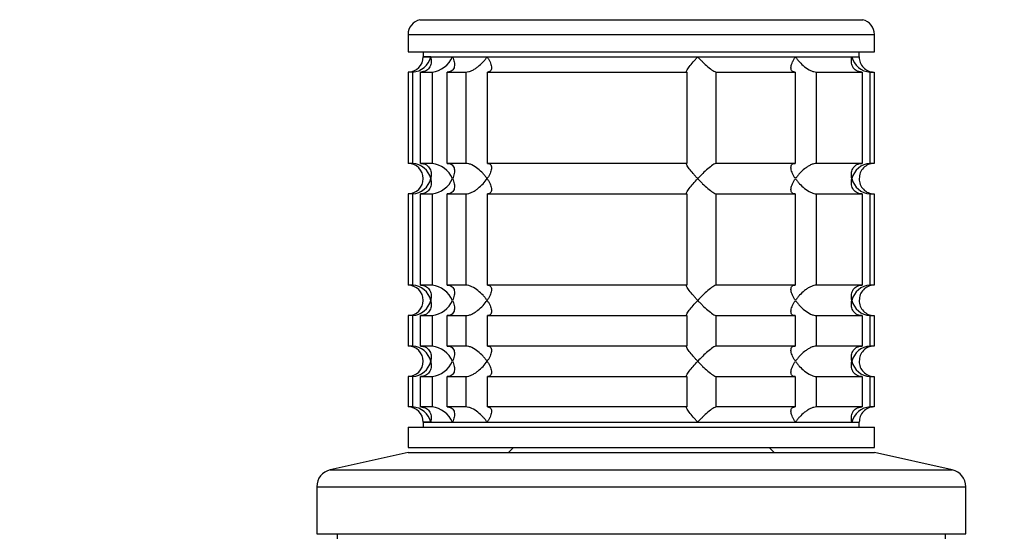
# Model space of a CAD drawing. Units: millimetres. Extents: x 0 to 1478, y 0 to 1758.
# Drawn here: x 523 to 620, y 1255 to 1305 of the extents above; entities that cross this region are included whole.
import ezdxf
from ezdxf import colors
from ezdxf.entities.mleader import LeaderData, LeaderLine
from ezdxf.math import Vec2, Vec3

# ---------------------------------------------------------------- set-up
doc = ezdxf.new("R2010")
doc.units = ezdxf.units.MM
doc.layers.add('DV1_Défaut', color=7, linetype='Continuous')
doc.layers.add('Défaut', color=7, linetype='Continuous')

# ---------------------------------------------------------------- blocks, each defined once
blk = doc.blocks.new('_DOT')
at = {"color": 0}
blk.add_line((0, 0), (-1, 0), dxfattribs=at)
at = {"color": 0, "const_width": 0.333}
blk.add_lwpolyline([(-0.1665, 0, 1), (0.1665, 0, 1)], format="xyb", close=True, dxfattribs=at)
blk = doc.blocks.new('SE')
at = {"layer": 'DV1_Défaut', "color": 7, "linetype": 'Continuous'}
for p, q in [((562.846, 1305.458), (606.516, 1305.458)), ((561.681, 1303.996), (607.681, 1303.996)), ((561.681, 1303.996), (561.681, 1302.297)), ((607.681, 1302.297), (607.681, 1303.996)), ((561.681, 1302.297), (607.681, 1302.297)), ((563.181, 1302.297), (563.181, 1301.797)), ((606.181, 1301.797), (606.181, 1302.297)), ((563.181, 1301.797), (606.181, 1301.797)), ((563.913, 1301.797), (563.181, 1301.797)), ((563.913, 1301.797), (566.061, 1301.797)), ((566.061, 1301.797), (569.478, 1301.797)), ((569.478, 1301.797), (590.245, 1301.797)), ((590.245, 1301.797), (599.884, 1301.797)), ((599.884, 1301.797), (605.448, 1301.797)), ((605.448, 1301.797), (606.181, 1301.797)), ((562.124, 1300.297), (561.681, 1300.297)), ((561.681, 1300.297), (561.681, 1291.297)), ((562.124, 1300.297), (562.124, 1291.297)), ((562.9, 1300.297), (564.055, 1300.297)), ((562.9, 1291.297), (562.9, 1300.297)), ((564.055, 1300.297), (564.055, 1291.297)), ((565.554, 1300.297), (567.392, 1300.297)), ((565.554, 1291.297), (565.554, 1300.297)), ((567.392, 1300.297), (567.392, 1291.297)), ((569.512, 1300.297), (589.173, 1300.297)), ((569.512, 1291.297), (569.512, 1300.297)), ((589.173, 1300.297), (589.173, 1291.297)), ((592.069, 1300.297), (599.85, 1300.297)), ((592.069, 1291.297), (592.069, 1300.297)), ((599.85, 1300.297), (599.85, 1291.297)), ((601.97, 1300.297), (606.462, 1300.297)), ((601.97, 1291.297), (601.97, 1300.297)), ((606.462, 1300.297), (606.462, 1291.297)), ((607.238, 1300.297), (607.632, 1300.297)), ((607.238, 1291.297), (607.238, 1300.297)), ((607.632, 1300.297), (607.632, 1291.297)), ((562.124, 1291.297), (561.681, 1291.297)), ((564.055, 1291.297), (562.9, 1291.297)), ((567.392, 1291.297), (565.554, 1291.297)), ((589.173, 1291.297), (569.512, 1291.297)), ((599.85, 1291.297), (592.069, 1291.297)), ((606.462, 1291.297), (601.97, 1291.297)), ((607.632, 1291.297), (607.238, 1291.297)), ((562.124, 1288.297), (561.681, 1288.297)), ((561.681, 1288.297), (561.681, 1279.297)), ((562.124, 1288.297), (562.124, 1279.297)), ((562.9, 1288.297), (564.055, 1288.297)), ((562.9, 1279.297), (562.9, 1288.297)), ((564.055, 1288.297), (564.055, 1279.297)), ((565.554, 1288.297), (567.392, 1288.297)), ((565.554, 1279.297), (565.554, 1288.297)), ((567.392, 1288.297), (567.392, 1279.297)), ((569.512, 1288.297), (589.173, 1288.297)), ((569.512, 1279.297), (569.512, 1288.297)), ((589.173, 1288.297), (589.173, 1279.297)), ((592.069, 1288.297), (599.85, 1288.297)), ((592.069, 1279.297), (592.069, 1288.297)), ((599.85, 1288.297), (599.85, 1279.297)), ((601.97, 1288.297), (606.462, 1288.297)), ((601.97, 1279.297), (601.97, 1288.297)), ((606.462, 1288.297), (606.462, 1279.297)), ((607.238, 1288.297), (607.632, 1288.297)), ((607.238, 1279.297), (607.238, 1288.297)), ((607.632, 1288.297), (607.632, 1279.297)), ((562.124, 1279.297), (561.681, 1279.297)), ((564.055, 1279.297), (562.9, 1279.297)), ((567.392, 1279.297), (565.554, 1279.297)), ((589.173, 1279.297), (569.512, 1279.297)), ((599.85, 1279.297), (592.069, 1279.297)), ((606.462, 1279.297), (601.97, 1279.297)), ((607.632, 1279.297), (607.238, 1279.297)), ((562.124, 1276.297), (561.681, 1276.297)), ((561.681, 1276.297), (561.681, 1273.297)), ((562.124, 1276.297), (562.124, 1273.297)), ((562.9, 1276.297), (564.055, 1276.297)), ((562.9, 1273.297), (562.9, 1276.297)), ((564.055, 1276.297), (564.055, 1273.297)), ((565.554, 1276.297), (567.392, 1276.297)), ((565.554, 1273.297), (565.554, 1276.297)), ((567.392, 1276.297), (567.392, 1273.297)), ((569.512, 1276.297), (589.173, 1276.297)), ((569.512, 1273.297), (569.512, 1276.297)), ((589.173, 1276.297), (589.173, 1273.297)), ((592.069, 1276.297), (599.85, 1276.297)), ((592.069, 1273.297), (592.069, 1276.297)), ((599.85, 1276.297), (599.85, 1273.297)), ((601.97, 1276.297), (606.462, 1276.297)), ((601.97, 1273.297), (601.97, 1276.297)), ((606.462, 1276.297), (606.462, 1273.297)), ((607.238, 1276.297), (607.632, 1276.297)), ((607.238, 1273.297), (607.238, 1276.297)), ((607.632, 1276.297), (607.632, 1273.297)), ((562.124, 1273.297), (561.681, 1273.297)), ((564.055, 1273.297), (562.9, 1273.297)), ((567.392, 1273.297), (565.554, 1273.297)), ((589.173, 1273.297), (569.512, 1273.297)), ((599.85, 1273.297), (592.069, 1273.297)), ((606.462, 1273.297), (601.97, 1273.297)), ((607.632, 1273.297), (607.238, 1273.297)), ((562.124, 1270.297), (561.681, 1270.297)), ((561.681, 1270.297), (561.681, 1267.297)), ((562.124, 1270.297), (562.124, 1267.297)), ((562.9, 1270.297), (564.055, 1270.297)), ((562.9, 1267.297), (562.9, 1270.297)), ((564.055, 1270.297), (564.055, 1267.297)), ((565.554, 1270.297), (567.392, 1270.297)), ((565.554, 1267.297), (565.554, 1270.297)), ((567.392, 1270.297), (567.392, 1267.297)), ((569.512, 1270.297), (589.173, 1270.297)), ((569.512, 1267.297), (569.512, 1270.297)), ((589.173, 1270.297), (589.173, 1267.297)), ((592.069, 1270.297), (599.85, 1270.297)), ((592.069, 1267.297), (592.069, 1270.297)), ((599.85, 1270.297), (599.85, 1267.297)), ((601.97, 1270.297), (606.462, 1270.297)), ((601.97, 1267.297), (601.97, 1270.297)), ((606.462, 1270.297), (606.462, 1267.297)), ((607.238, 1270.297), (607.632, 1270.297)), ((607.238, 1267.297), (607.238, 1270.297)), ((607.632, 1270.297), (607.632, 1267.297)), ((562.124, 1267.297), (561.681, 1267.297)), ((564.055, 1267.297), (562.9, 1267.297)), ((567.392, 1267.297), (565.554, 1267.297)), ((589.173, 1267.297), (569.512, 1267.297)), ((599.85, 1267.297), (592.069, 1267.297)), ((606.462, 1267.297), (601.97, 1267.297)), ((607.632, 1267.297), (607.238, 1267.297)), ((561.681, 1265.297), (607.681, 1265.297)), ((561.681, 1265.297), (561.681, 1263.297)), ((563.181, 1265.797), (606.181, 1265.797)), ((563.181, 1265.797), (563.181, 1265.297)), ((563.913, 1265.797), (563.181, 1265.797)), ((563.913, 1265.797), (566.061, 1265.797)), ((566.061, 1265.797), (569.478, 1265.797)), ((569.478, 1265.797), (590.245, 1265.797)), ((590.245, 1265.797), (599.884, 1265.797)), ((599.884, 1265.797), (605.448, 1265.797)), ((605.448, 1265.797), (606.181, 1265.797)), ((606.181, 1265.297), (606.181, 1265.797)), ((607.681, 1263.297), (607.681, 1265.297)), ((561.681, 1263.297), (607.681, 1263.297)), ((572.081, 1263.297), (571.581, 1262.797)), ((597.781, 1262.797), (597.281, 1263.297)), ((561.681, 1262.797), (554.013, 1261.097)), ((561.681, 1262.797), (607.681, 1262.797)), ((615.349, 1261.097), (607.681, 1262.797)), ((554.013, 1261.097), (615.349, 1261.097)), ((552.681, 1259.437), (616.681, 1259.437)), ((552.681, 1259.437), (552.681, 1254.797)), ((616.681, 1254.797), (616.681, 1259.437)), ((552.681, 1254.797), (616.681, 1254.797)), ((554.681, 1254.797), (554.681, 1254.297)), ((614.681, 1254.297), (614.681, 1254.797))]:
    blk.add_line(p, q, dxfattribs=at)
for centre, radius, start, end in [((563.181, 1303.996), 1.5, 102.90299, 180), ((606.181, 1303.996), 1.5, 0, 77.09701), ((561.681, 1301.797), 1.5, 270, 0), ((562.008, 1302.253), 1.959, 273.3931, 346.54274), ((563.74, 1302.81), 2.533, 277.15313, 336.41432), ((607.354, 1302.253), 1.959, 193.45726, 266.6069), ((607.641, 1301.758), 1.461, 178.46596, 269.63491), ((561.681, 1289.797), 1.5, 270, 90), ((562.008, 1289.341), 1.959, 13.45726, 86.6069), ((563.734, 1288.775), 2.542, 23.69185, 82.7407), ((607.356, 1289.338), 1.962, 93.44753, 166.48831), ((607.64, 1289.837), 1.459, 90.30746, 181.59168), ((562.006, 1290.255), 1.962, 273.44753, 346.48831), ((563.734, 1290.818), 2.542, 277.26145, 336.30599), ((607.354, 1290.253), 1.959, 193.45726, 266.6069), ((607.641, 1289.758), 1.461, 178.46596, 269.63491), ((561.681, 1277.797), 1.5, 270, 90), ((562.008, 1277.341), 1.959, 13.45726, 86.6069), ((563.734, 1276.775), 2.542, 23.69185, 82.7407), ((607.356, 1277.338), 1.962, 93.44753, 166.48831), ((607.64, 1277.837), 1.459, 90.30746, 181.59168), ((562.006, 1278.255), 1.962, 273.44753, 346.48831), ((563.734, 1278.818), 2.542, 277.26145, 336.30599), ((607.354, 1278.253), 1.959, 193.45726, 266.6069), ((607.641, 1277.758), 1.461, 178.46596, 269.63491), ((561.681, 1271.797), 1.5, 270, 90), ((562.008, 1271.341), 1.959, 13.45726, 86.6069), ((563.734, 1270.775), 2.542, 23.69185, 82.7407), ((607.356, 1271.338), 1.962, 93.44753, 166.48831), ((607.64, 1271.837), 1.459, 90.30746, 181.59168), ((562.006, 1272.255), 1.962, 273.44753, 346.48831), ((563.734, 1272.818), 2.542, 277.26145, 336.30599), ((607.354, 1272.253), 1.959, 193.45726, 266.6069), ((607.641, 1271.758), 1.461, 178.46596, 269.63491), ((561.681, 1265.797), 1.5, 0, 90), ((562.008, 1265.341), 1.959, 13.45726, 86.6069), ((563.734, 1264.775), 2.542, 23.69185, 82.7407), ((607.354, 1265.341), 1.959, 93.3931, 166.54274), ((607.64, 1265.837), 1.459, 90.30746, 181.59168), ((554.381, 1259.437), 1.7, 102.5, 180), ((614.981, 1259.437), 1.7, 0, 77.5)]:
    blk.add_arc(centre, radius, start, end, dxfattribs=at)
for points, knots in [([(563.913, 1301.797), (563.934, 1301.713), (563.949, 1301.627), (563.965, 1301.46), (563.967, 1301.378), (563.95, 1301.133), (563.91, 1300.972), (563.759, 1300.683), (563.647, 1300.551), (563.41, 1300.404), (563.321, 1300.365), (563.122, 1300.311), (563.012, 1300.297), (562.9, 1300.297)], [0, 0, 0, 0, 0.125, 0.125, 0.25, 0.25, 0.5, 0.5, 0.75, 0.75, 0.875, 0.875, 1, 1, 1, 1]), ([(566.061, 1301.797), (566.102, 1301.713), (566.137, 1301.627), (566.195, 1301.46), (566.218, 1301.378), (566.266, 1301.133), (566.273, 1300.972), (566.215, 1300.683), (566.15, 1300.551), (565.978, 1300.404), (565.909, 1300.365), (565.747, 1300.311), (565.654, 1300.297), (565.554, 1300.297)], [0, 0, 0, 0, 0.125, 0.125, 0.25, 0.25, 0.5, 0.5, 0.75, 0.75, 0.875, 0.875, 1, 1, 1, 1]), ([(567.392, 1300.297), (567.478, 1300.297), (567.574, 1300.311), (567.773, 1300.365), (567.878, 1300.405), (568.084, 1300.502), (568.187, 1300.559), (568.384, 1300.685), (568.479, 1300.754), (568.758, 1300.973), (568.924, 1301.129), (569.151, 1301.375), (569.223, 1301.459), (569.357, 1301.627), (569.421, 1301.713), (569.478, 1301.797)], [0, 0, 0, 0, 0.125, 0.125, 0.25, 0.25, 0.375, 0.375, 0.5, 0.5, 0.75, 0.75, 0.875, 0.875, 1, 1, 1, 1]), ([(569.478, 1301.797), (569.535, 1301.713), (569.589, 1301.627), (569.684, 1301.46), (569.727, 1301.378), (569.838, 1301.133), (569.89, 1300.972), (569.928, 1300.683), (569.915, 1300.551), (569.821, 1300.404), (569.777, 1300.365), (569.663, 1300.311), (569.593, 1300.297), (569.512, 1300.297)], [0, 0, 0, 0, 0.125, 0.125, 0.25, 0.25, 0.5, 0.5, 0.75, 0.75, 0.875, 0.875, 1, 1, 1, 1]), ([(589.173, 1300.297), (589.146, 1300.297), (589.133, 1300.311), (589.134, 1300.365), (589.148, 1300.404), (589.222, 1300.551), (589.311, 1300.683), (589.528, 1300.972), (589.659, 1301.133), (589.868, 1301.378), (589.94, 1301.46), (590.089, 1301.627), (590.167, 1301.713), (590.245, 1301.797)], [0, 0, 0, 0, 0.125, 0.125, 0.25, 0.25, 0.5, 0.5, 0.75, 0.75, 0.875, 0.875, 1, 1, 1, 1]), ([(590.245, 1301.797), (590.324, 1301.713), (590.405, 1301.627), (590.568, 1301.46), (590.651, 1301.378), (590.902, 1301.133), (591.075, 1300.972), (591.413, 1300.683), (591.581, 1300.551), (591.803, 1300.404), (591.871, 1300.365), (591.987, 1300.311), (592.035, 1300.297), (592.069, 1300.297)], [0, 0, 0, 0, 0.125, 0.125, 0.25, 0.25, 0.5, 0.5, 0.75, 0.75, 0.875, 0.875, 1, 1, 1, 1]), ([(599.85, 1300.297), (599.769, 1300.297), (599.698, 1300.311), (599.585, 1300.365), (599.541, 1300.405), (599.478, 1300.502), (599.459, 1300.559), (599.441, 1300.685), (599.443, 1300.754), (599.472, 1300.973), (599.522, 1301.129), (599.633, 1301.375), (599.677, 1301.459), (599.772, 1301.627), (599.826, 1301.713), (599.884, 1301.797)], [0, 0, 0, 0, 0.125, 0.125, 0.25, 0.25, 0.375, 0.375, 0.5, 0.5, 0.75, 0.75, 0.875, 0.875, 1, 1, 1, 1]), ([(599.884, 1301.797), (599.941, 1301.713), (600.004, 1301.627), (600.137, 1301.46), (600.208, 1301.378), (600.434, 1301.133), (600.604, 1300.972), (600.972, 1300.683), (601.174, 1300.551), (601.484, 1300.404), (601.588, 1300.365), (601.788, 1300.311), (601.884, 1300.297), (601.97, 1300.297)], [0, 0, 0, 0, 0.125, 0.125, 0.25, 0.25, 0.5, 0.5, 0.75, 0.75, 0.875, 0.875, 1, 1, 1, 1]), ([(606.462, 1300.297), (606.349, 1300.297), (606.24, 1300.311), (606.041, 1300.365), (605.951, 1300.404), (605.715, 1300.551), (605.602, 1300.683), (605.452, 1300.972), (605.412, 1301.133), (605.395, 1301.378), (605.396, 1301.46), (605.412, 1301.627), (605.427, 1301.713), (605.448, 1301.797)], [0, 0, 0, 0, 0.125, 0.125, 0.25, 0.25, 0.5, 0.5, 0.75, 0.75, 0.875, 0.875, 1, 1, 1, 1]), ([(562.9, 1291.297), (563.127, 1291.297), (563.331, 1291.238), (563.647, 1291.043), (563.759, 1290.912), (563.91, 1290.621), (563.949, 1290.464), (563.973, 1290.135), (563.956, 1289.965), (563.913, 1289.797)], [0, 0, 0, 0, 0.25, 0.25, 0.5, 0.5, 0.75, 0.75, 1, 1, 1, 1]), ([(565.554, 1291.297), (565.654, 1291.297), (565.747, 1291.282), (565.909, 1291.229), (565.978, 1291.189), (566.092, 1291.092), (566.137, 1291.034), (566.205, 1290.908), (566.229, 1290.84), (566.273, 1290.621), (566.267, 1290.464), (566.218, 1290.218), (566.195, 1290.134), (566.137, 1289.966), (566.102, 1289.881), (566.061, 1289.797)], [0, 0, 0, 0, 0.125, 0.125, 0.25, 0.25, 0.375, 0.375, 0.5, 0.5, 0.75, 0.75, 0.875, 0.875, 1, 1, 1, 1]), ([(569.478, 1289.797), (569.421, 1289.881), (569.357, 1289.966), (569.224, 1290.133), (569.154, 1290.216), (568.928, 1290.46), (568.757, 1290.621), (568.389, 1290.911), (568.188, 1291.043), (567.878, 1291.189), (567.774, 1291.228), (567.574, 1291.282), (567.478, 1291.297), (567.392, 1291.297)], [0, 0, 0, 0, 0.125, 0.125, 0.25, 0.25, 0.5, 0.5, 0.75, 0.75, 0.875, 0.875, 1, 1, 1, 1]), ([(569.512, 1291.297), (569.592, 1291.297), (569.663, 1291.282), (569.777, 1291.229), (569.821, 1291.189), (569.884, 1291.092), (569.903, 1291.034), (569.92, 1290.908), (569.919, 1290.84), (569.89, 1290.621), (569.839, 1290.464), (569.728, 1290.218), (569.685, 1290.134), (569.589, 1289.966), (569.535, 1289.881), (569.478, 1289.797)], [0, 0, 0, 0, 0.125, 0.125, 0.25, 0.25, 0.375, 0.375, 0.5, 0.5, 0.75, 0.75, 0.875, 0.875, 1, 1, 1, 1]), ([(590.245, 1289.797), (590.167, 1289.881), (590.089, 1289.966), (589.94, 1290.133), (589.868, 1290.216), (589.659, 1290.46), (589.528, 1290.621), (589.311, 1290.911), (589.222, 1291.043), (589.148, 1291.189), (589.134, 1291.228), (589.133, 1291.282), (589.146, 1291.297), (589.173, 1291.297)], [0, 0, 0, 0, 0.125, 0.125, 0.25, 0.25, 0.5, 0.5, 0.75, 0.75, 0.875, 0.875, 1, 1, 1, 1]), ([(592.069, 1291.297), (592, 1291.297), (591.877, 1291.238), (591.582, 1291.043), (591.415, 1290.912), (591.076, 1290.621), (590.906, 1290.464), (590.568, 1290.135), (590.403, 1289.965), (590.245, 1289.797)], [0, 0, 0, 0, 0.25, 0.25, 0.5, 0.5, 0.75, 0.75, 1, 1, 1, 1]), ([(599.884, 1289.797), (599.826, 1289.881), (599.773, 1289.966), (599.677, 1290.133), (599.635, 1290.216), (599.524, 1290.46), (599.472, 1290.621), (599.433, 1290.911), (599.446, 1291.043), (599.541, 1291.189), (599.584, 1291.228), (599.699, 1291.282), (599.769, 1291.297), (599.85, 1291.297)], [0, 0, 0, 0, 0.125, 0.125, 0.25, 0.25, 0.5, 0.5, 0.75, 0.75, 0.875, 0.875, 1, 1, 1, 1]), ([(601.97, 1291.297), (601.884, 1291.297), (601.788, 1291.282), (601.588, 1291.229), (601.484, 1291.189), (601.278, 1291.092), (601.175, 1291.034), (600.978, 1290.908), (600.882, 1290.84), (600.604, 1290.621), (600.438, 1290.464), (600.21, 1290.218), (600.138, 1290.134), (600.004, 1289.966), (599.941, 1289.881), (599.884, 1289.797)], [0, 0, 0, 0, 0.125, 0.125, 0.25, 0.25, 0.375, 0.375, 0.5, 0.5, 0.75, 0.75, 0.875, 0.875, 1, 1, 1, 1]), ([(605.448, 1289.797), (605.427, 1289.881), (605.412, 1289.966), (605.396, 1290.133), (605.395, 1290.216), (605.412, 1290.46), (605.452, 1290.621), (605.602, 1290.911), (605.715, 1291.043), (605.951, 1291.189), (606.041, 1291.228), (606.24, 1291.282), (606.349, 1291.297), (606.462, 1291.297)], [0, 0, 0, 0, 0.125, 0.125, 0.25, 0.25, 0.5, 0.5, 0.75, 0.75, 0.875, 0.875, 1, 1, 1, 1]), ([(563.913, 1289.797), (563.934, 1289.713), (563.949, 1289.627), (563.965, 1289.46), (563.967, 1289.378), (563.95, 1289.133), (563.91, 1288.972), (563.759, 1288.683), (563.647, 1288.551), (563.41, 1288.404), (563.321, 1288.365), (563.122, 1288.311), (563.012, 1288.297), (562.9, 1288.297)], [0, 0, 0, 0, 0.125, 0.125, 0.25, 0.25, 0.5, 0.5, 0.75, 0.75, 0.875, 0.875, 1, 1, 1, 1]), ([(566.061, 1289.797), (566.102, 1289.713), (566.137, 1289.627), (566.195, 1289.459), (566.218, 1289.375), (566.267, 1289.129), (566.273, 1288.973), (566.229, 1288.754), (566.205, 1288.685), (566.137, 1288.559), (566.092, 1288.502), (565.978, 1288.405), (565.909, 1288.365), (565.747, 1288.311), (565.654, 1288.297), (565.554, 1288.297)], [0, 0, 0, 0, 0.125, 0.125, 0.25, 0.25, 0.5, 0.5, 0.625, 0.625, 0.75, 0.75, 0.875, 0.875, 1, 1, 1, 1]), ([(567.392, 1288.297), (567.478, 1288.297), (567.573, 1288.311), (567.774, 1288.365), (567.877, 1288.404), (568.084, 1288.502), (568.186, 1288.559), (568.383, 1288.685), (568.481, 1288.755), (568.941, 1289.117), (569.248, 1289.461), (569.478, 1289.797)], [0, 0, 0, 0, 0.125, 0.125, 0.25, 0.25, 0.375, 0.375, 0.5, 0.5, 1, 1, 1, 1]), ([(569.478, 1289.797), (569.535, 1289.713), (569.589, 1289.627), (569.685, 1289.459), (569.728, 1289.375), (569.839, 1289.129), (569.89, 1288.973), (569.919, 1288.754), (569.92, 1288.685), (569.903, 1288.559), (569.884, 1288.502), (569.821, 1288.405), (569.777, 1288.365), (569.663, 1288.311), (569.592, 1288.297), (569.512, 1288.297)], [0, 0, 0, 0, 0.125, 0.125, 0.25, 0.25, 0.5, 0.5, 0.625, 0.625, 0.75, 0.75, 0.875, 0.875, 1, 1, 1, 1]), ([(589.173, 1288.297), (589.146, 1288.297), (589.133, 1288.311), (589.134, 1288.365), (589.148, 1288.405), (589.222, 1288.551), (589.311, 1288.683), (589.529, 1288.973), (589.659, 1289.133), (589.937, 1289.459), (590.087, 1289.627), (590.245, 1289.797)], [0, 0, 0, 0, 0.125, 0.125, 0.25, 0.25, 0.5, 0.5, 0.75, 0.75, 1, 1, 1, 1]), ([(590.245, 1289.797), (590.324, 1289.713), (590.405, 1289.627), (590.568, 1289.46), (590.651, 1289.378), (590.902, 1289.133), (591.075, 1288.972), (591.413, 1288.683), (591.581, 1288.551), (591.803, 1288.404), (591.871, 1288.365), (591.987, 1288.311), (592.035, 1288.297), (592.069, 1288.297)], [0, 0, 0, 0, 0.125, 0.125, 0.25, 0.25, 0.5, 0.5, 0.75, 0.75, 0.875, 0.875, 1, 1, 1, 1]), ([(599.85, 1288.297), (599.769, 1288.297), (599.698, 1288.311), (599.585, 1288.365), (599.541, 1288.405), (599.478, 1288.502), (599.459, 1288.559), (599.441, 1288.685), (599.443, 1288.754), (599.472, 1288.973), (599.522, 1289.129), (599.633, 1289.375), (599.677, 1289.459), (599.772, 1289.627), (599.826, 1289.713), (599.884, 1289.797)], [0, 0, 0, 0, 0.125, 0.125, 0.25, 0.25, 0.375, 0.375, 0.5, 0.5, 0.75, 0.75, 0.875, 0.875, 1, 1, 1, 1]), ([(599.884, 1289.797), (599.941, 1289.713), (600.004, 1289.627), (600.137, 1289.46), (600.208, 1289.378), (600.434, 1289.133), (600.604, 1288.972), (600.972, 1288.683), (601.174, 1288.551), (601.484, 1288.404), (601.588, 1288.365), (601.788, 1288.311), (601.884, 1288.297), (601.97, 1288.297)], [0, 0, 0, 0, 0.125, 0.125, 0.25, 0.25, 0.5, 0.5, 0.75, 0.75, 0.875, 0.875, 1, 1, 1, 1]), ([(606.462, 1288.297), (606.235, 1288.297), (606.03, 1288.356), (605.715, 1288.55), (605.603, 1288.682), (605.452, 1288.972), (605.412, 1289.129), (605.389, 1289.459), (605.406, 1289.628), (605.448, 1289.797)], [0, 0, 0, 0, 0.25, 0.25, 0.5, 0.5, 0.75, 0.75, 1, 1, 1, 1]), ([(562.9, 1279.297), (563.127, 1279.297), (563.331, 1279.238), (563.647, 1279.043), (563.759, 1278.912), (563.91, 1278.621), (563.949, 1278.464), (563.973, 1278.135), (563.956, 1277.965), (563.913, 1277.797)], [0, 0, 0, 0, 0.25, 0.25, 0.5, 0.5, 0.75, 0.75, 1, 1, 1, 1]), ([(565.554, 1279.297), (565.654, 1279.297), (565.747, 1279.282), (565.909, 1279.229), (565.978, 1279.189), (566.092, 1279.092), (566.137, 1279.034), (566.205, 1278.908), (566.229, 1278.84), (566.273, 1278.621), (566.267, 1278.464), (566.218, 1278.218), (566.195, 1278.134), (566.137, 1277.966), (566.102, 1277.881), (566.061, 1277.797)], [0, 0, 0, 0, 0.125, 0.125, 0.25, 0.25, 0.375, 0.375, 0.5, 0.5, 0.75, 0.75, 0.875, 0.875, 1, 1, 1, 1]), ([(569.478, 1277.797), (569.421, 1277.881), (569.357, 1277.966), (569.224, 1278.133), (569.154, 1278.216), (568.928, 1278.46), (568.757, 1278.621), (568.389, 1278.911), (568.188, 1279.043), (567.878, 1279.189), (567.774, 1279.228), (567.574, 1279.282), (567.478, 1279.297), (567.392, 1279.297)], [0, 0, 0, 0, 0.125, 0.125, 0.25, 0.25, 0.5, 0.5, 0.75, 0.75, 0.875, 0.875, 1, 1, 1, 1]), ([(569.512, 1279.297), (569.592, 1279.297), (569.663, 1279.282), (569.777, 1279.229), (569.821, 1279.189), (569.884, 1279.092), (569.903, 1279.034), (569.92, 1278.908), (569.919, 1278.84), (569.89, 1278.621), (569.839, 1278.464), (569.728, 1278.218), (569.685, 1278.134), (569.589, 1277.966), (569.535, 1277.881), (569.478, 1277.797)], [0, 0, 0, 0, 0.125, 0.125, 0.25, 0.25, 0.375, 0.375, 0.5, 0.5, 0.75, 0.75, 0.875, 0.875, 1, 1, 1, 1]), ([(590.245, 1277.797), (590.167, 1277.881), (590.089, 1277.966), (589.94, 1278.133), (589.868, 1278.216), (589.659, 1278.46), (589.528, 1278.621), (589.311, 1278.911), (589.222, 1279.043), (589.148, 1279.189), (589.134, 1279.228), (589.133, 1279.282), (589.146, 1279.297), (589.173, 1279.297)], [0, 0, 0, 0, 0.125, 0.125, 0.25, 0.25, 0.5, 0.5, 0.75, 0.75, 0.875, 0.875, 1, 1, 1, 1]), ([(592.069, 1279.297), (592, 1279.297), (591.877, 1279.238), (591.582, 1279.043), (591.415, 1278.912), (591.076, 1278.621), (590.906, 1278.464), (590.568, 1278.135), (590.403, 1277.965), (590.245, 1277.797)], [0, 0, 0, 0, 0.25, 0.25, 0.5, 0.5, 0.75, 0.75, 1, 1, 1, 1]), ([(599.884, 1277.797), (599.826, 1277.881), (599.773, 1277.966), (599.677, 1278.133), (599.635, 1278.216), (599.524, 1278.46), (599.472, 1278.621), (599.433, 1278.911), (599.446, 1279.043), (599.541, 1279.189), (599.584, 1279.228), (599.699, 1279.282), (599.769, 1279.297), (599.85, 1279.297)], [0, 0, 0, 0, 0.125, 0.125, 0.25, 0.25, 0.5, 0.5, 0.75, 0.75, 0.875, 0.875, 1, 1, 1, 1]), ([(601.97, 1279.297), (601.884, 1279.297), (601.788, 1279.282), (601.588, 1279.229), (601.484, 1279.189), (601.278, 1279.092), (601.175, 1279.034), (600.978, 1278.908), (600.882, 1278.84), (600.604, 1278.621), (600.438, 1278.464), (600.21, 1278.218), (600.138, 1278.134), (600.004, 1277.966), (599.941, 1277.881), (599.884, 1277.797)], [0, 0, 0, 0, 0.125, 0.125, 0.25, 0.25, 0.375, 0.375, 0.5, 0.5, 0.75, 0.75, 0.875, 0.875, 1, 1, 1, 1]), ([(605.448, 1277.797), (605.427, 1277.881), (605.412, 1277.966), (605.396, 1278.133), (605.395, 1278.216), (605.412, 1278.46), (605.452, 1278.621), (605.602, 1278.911), (605.715, 1279.043), (605.951, 1279.189), (606.041, 1279.228), (606.24, 1279.282), (606.349, 1279.297), (606.462, 1279.297)], [0, 0, 0, 0, 0.125, 0.125, 0.25, 0.25, 0.5, 0.5, 0.75, 0.75, 0.875, 0.875, 1, 1, 1, 1]), ([(563.913, 1277.797), (563.934, 1277.713), (563.949, 1277.627), (563.965, 1277.46), (563.967, 1277.378), (563.95, 1277.133), (563.91, 1276.972), (563.759, 1276.683), (563.647, 1276.551), (563.41, 1276.404), (563.321, 1276.365), (563.122, 1276.311), (563.012, 1276.297), (562.9, 1276.297)], [0, 0, 0, 0, 0.125, 0.125, 0.25, 0.25, 0.5, 0.5, 0.75, 0.75, 0.875, 0.875, 1, 1, 1, 1]), ([(566.061, 1277.797), (566.102, 1277.713), (566.137, 1277.627), (566.195, 1277.459), (566.218, 1277.375), (566.267, 1277.129), (566.273, 1276.973), (566.229, 1276.754), (566.205, 1276.685), (566.137, 1276.559), (566.092, 1276.502), (565.978, 1276.405), (565.909, 1276.365), (565.747, 1276.311), (565.654, 1276.297), (565.554, 1276.297)], [0, 0, 0, 0, 0.125, 0.125, 0.25, 0.25, 0.5, 0.5, 0.625, 0.625, 0.75, 0.75, 0.875, 0.875, 1, 1, 1, 1]), ([(567.392, 1276.297), (567.478, 1276.297), (567.573, 1276.311), (567.774, 1276.365), (567.877, 1276.404), (568.084, 1276.502), (568.186, 1276.559), (568.383, 1276.685), (568.481, 1276.755), (568.941, 1277.117), (569.248, 1277.461), (569.478, 1277.797)], [0, 0, 0, 0, 0.125, 0.125, 0.25, 0.25, 0.375, 0.375, 0.5, 0.5, 1, 1, 1, 1]), ([(569.478, 1277.797), (569.535, 1277.713), (569.589, 1277.627), (569.685, 1277.459), (569.728, 1277.375), (569.839, 1277.129), (569.89, 1276.973), (569.919, 1276.754), (569.92, 1276.685), (569.903, 1276.559), (569.884, 1276.502), (569.821, 1276.405), (569.777, 1276.365), (569.663, 1276.311), (569.592, 1276.297), (569.512, 1276.297)], [0, 0, 0, 0, 0.125, 0.125, 0.25, 0.25, 0.5, 0.5, 0.625, 0.625, 0.75, 0.75, 0.875, 0.875, 1, 1, 1, 1]), ([(589.173, 1276.297), (589.146, 1276.297), (589.133, 1276.311), (589.134, 1276.365), (589.148, 1276.405), (589.222, 1276.551), (589.311, 1276.683), (589.529, 1276.973), (589.659, 1277.133), (589.937, 1277.459), (590.087, 1277.627), (590.245, 1277.797)], [0, 0, 0, 0, 0.125, 0.125, 0.25, 0.25, 0.5, 0.5, 0.75, 0.75, 1, 1, 1, 1]), ([(590.245, 1277.797), (590.324, 1277.713), (590.405, 1277.627), (590.568, 1277.46), (590.651, 1277.378), (590.902, 1277.133), (591.075, 1276.972), (591.413, 1276.683), (591.581, 1276.551), (591.803, 1276.404), (591.871, 1276.365), (591.987, 1276.311), (592.035, 1276.297), (592.069, 1276.297)], [0, 0, 0, 0, 0.125, 0.125, 0.25, 0.25, 0.5, 0.5, 0.75, 0.75, 0.875, 0.875, 1, 1, 1, 1]), ([(599.85, 1276.297), (599.769, 1276.297), (599.698, 1276.311), (599.585, 1276.365), (599.541, 1276.405), (599.478, 1276.502), (599.459, 1276.559), (599.441, 1276.685), (599.443, 1276.754), (599.472, 1276.973), (599.522, 1277.129), (599.633, 1277.375), (599.677, 1277.459), (599.772, 1277.627), (599.826, 1277.713), (599.884, 1277.797)], [0, 0, 0, 0, 0.125, 0.125, 0.25, 0.25, 0.375, 0.375, 0.5, 0.5, 0.75, 0.75, 0.875, 0.875, 1, 1, 1, 1]), ([(599.884, 1277.797), (599.941, 1277.713), (600.004, 1277.627), (600.137, 1277.46), (600.208, 1277.378), (600.434, 1277.133), (600.604, 1276.972), (600.972, 1276.683), (601.174, 1276.551), (601.484, 1276.404), (601.588, 1276.365), (601.788, 1276.311), (601.884, 1276.297), (601.97, 1276.297)], [0, 0, 0, 0, 0.125, 0.125, 0.25, 0.25, 0.5, 0.5, 0.75, 0.75, 0.875, 0.875, 1, 1, 1, 1]), ([(606.462, 1276.297), (606.235, 1276.297), (606.03, 1276.356), (605.715, 1276.55), (605.603, 1276.682), (605.452, 1276.972), (605.412, 1277.129), (605.389, 1277.459), (605.406, 1277.628), (605.448, 1277.797)], [0, 0, 0, 0, 0.25, 0.25, 0.5, 0.5, 0.75, 0.75, 1, 1, 1, 1]), ([(562.9, 1273.297), (563.127, 1273.297), (563.331, 1273.238), (563.647, 1273.043), (563.759, 1272.912), (563.91, 1272.621), (563.949, 1272.464), (563.973, 1272.135), (563.956, 1271.965), (563.913, 1271.797)], [0, 0, 0, 0, 0.25, 0.25, 0.5, 0.5, 0.75, 0.75, 1, 1, 1, 1]), ([(565.554, 1273.297), (565.654, 1273.297), (565.747, 1273.282), (565.909, 1273.229), (565.978, 1273.189), (566.092, 1273.092), (566.137, 1273.034), (566.205, 1272.908), (566.229, 1272.84), (566.273, 1272.621), (566.267, 1272.464), (566.218, 1272.218), (566.195, 1272.134), (566.137, 1271.966), (566.102, 1271.881), (566.061, 1271.797)], [0, 0, 0, 0, 0.125, 0.125, 0.25, 0.25, 0.375, 0.375, 0.5, 0.5, 0.75, 0.75, 0.875, 0.875, 1, 1, 1, 1]), ([(569.478, 1271.797), (569.421, 1271.881), (569.357, 1271.966), (569.224, 1272.133), (569.154, 1272.216), (568.928, 1272.46), (568.757, 1272.621), (568.389, 1272.911), (568.188, 1273.043), (567.878, 1273.189), (567.774, 1273.228), (567.574, 1273.282), (567.478, 1273.297), (567.392, 1273.297)], [0, 0, 0, 0, 0.125, 0.125, 0.25, 0.25, 0.5, 0.5, 0.75, 0.75, 0.875, 0.875, 1, 1, 1, 1]), ([(569.512, 1273.297), (569.592, 1273.297), (569.663, 1273.282), (569.777, 1273.229), (569.821, 1273.189), (569.884, 1273.092), (569.903, 1273.034), (569.92, 1272.908), (569.919, 1272.84), (569.89, 1272.621), (569.839, 1272.464), (569.728, 1272.218), (569.685, 1272.134), (569.589, 1271.966), (569.535, 1271.881), (569.478, 1271.797)], [0, 0, 0, 0, 0.125, 0.125, 0.25, 0.25, 0.375, 0.375, 0.5, 0.5, 0.75, 0.75, 0.875, 0.875, 1, 1, 1, 1]), ([(590.245, 1271.797), (590.167, 1271.881), (590.089, 1271.966), (589.94, 1272.133), (589.868, 1272.216), (589.659, 1272.46), (589.528, 1272.621), (589.311, 1272.911), (589.222, 1273.043), (589.148, 1273.189), (589.134, 1273.228), (589.133, 1273.282), (589.146, 1273.297), (589.173, 1273.297)], [0, 0, 0, 0, 0.125, 0.125, 0.25, 0.25, 0.5, 0.5, 0.75, 0.75, 0.875, 0.875, 1, 1, 1, 1]), ([(592.069, 1273.297), (592, 1273.297), (591.877, 1273.238), (591.582, 1273.043), (591.415, 1272.912), (591.076, 1272.621), (590.906, 1272.464), (590.568, 1272.135), (590.403, 1271.965), (590.245, 1271.797)], [0, 0, 0, 0, 0.25, 0.25, 0.5, 0.5, 0.75, 0.75, 1, 1, 1, 1]), ([(599.884, 1271.797), (599.826, 1271.881), (599.773, 1271.966), (599.677, 1272.133), (599.635, 1272.216), (599.524, 1272.46), (599.472, 1272.621), (599.433, 1272.911), (599.446, 1273.043), (599.541, 1273.189), (599.584, 1273.228), (599.699, 1273.282), (599.769, 1273.297), (599.85, 1273.297)], [0, 0, 0, 0, 0.125, 0.125, 0.25, 0.25, 0.5, 0.5, 0.75, 0.75, 0.875, 0.875, 1, 1, 1, 1]), ([(601.97, 1273.297), (601.884, 1273.297), (601.788, 1273.282), (601.588, 1273.229), (601.484, 1273.189), (601.278, 1273.092), (601.175, 1273.034), (600.978, 1272.908), (600.882, 1272.84), (600.604, 1272.621), (600.438, 1272.464), (600.21, 1272.218), (600.138, 1272.134), (600.004, 1271.966), (599.941, 1271.881), (599.884, 1271.797)], [0, 0, 0, 0, 0.125, 0.125, 0.25, 0.25, 0.375, 0.375, 0.5, 0.5, 0.75, 0.75, 0.875, 0.875, 1, 1, 1, 1]), ([(605.448, 1271.797), (605.427, 1271.881), (605.412, 1271.966), (605.396, 1272.133), (605.395, 1272.216), (605.412, 1272.46), (605.452, 1272.621), (605.602, 1272.911), (605.715, 1273.043), (605.951, 1273.189), (606.041, 1273.228), (606.24, 1273.282), (606.349, 1273.297), (606.462, 1273.297)], [0, 0, 0, 0, 0.125, 0.125, 0.25, 0.25, 0.5, 0.5, 0.75, 0.75, 0.875, 0.875, 1, 1, 1, 1]), ([(563.913, 1271.797), (563.934, 1271.713), (563.949, 1271.627), (563.965, 1271.46), (563.967, 1271.378), (563.95, 1271.133), (563.91, 1270.972), (563.759, 1270.683), (563.647, 1270.551), (563.41, 1270.404), (563.321, 1270.365), (563.122, 1270.311), (563.012, 1270.297), (562.9, 1270.297)], [0, 0, 0, 0, 0.125, 0.125, 0.25, 0.25, 0.5, 0.5, 0.75, 0.75, 0.875, 0.875, 1, 1, 1, 1]), ([(566.061, 1271.797), (566.102, 1271.713), (566.137, 1271.627), (566.195, 1271.459), (566.218, 1271.375), (566.267, 1271.129), (566.273, 1270.973), (566.229, 1270.754), (566.205, 1270.685), (566.137, 1270.559), (566.092, 1270.502), (565.978, 1270.405), (565.909, 1270.365), (565.747, 1270.311), (565.654, 1270.297), (565.554, 1270.297)], [0, 0, 0, 0, 0.125, 0.125, 0.25, 0.25, 0.5, 0.5, 0.625, 0.625, 0.75, 0.75, 0.875, 0.875, 1, 1, 1, 1]), ([(567.392, 1270.297), (567.478, 1270.297), (567.573, 1270.311), (567.774, 1270.365), (567.877, 1270.404), (568.084, 1270.502), (568.186, 1270.559), (568.383, 1270.685), (568.481, 1270.755), (568.941, 1271.117), (569.248, 1271.461), (569.478, 1271.797)], [0, 0, 0, 0, 0.125, 0.125, 0.25, 0.25, 0.375, 0.375, 0.5, 0.5, 1, 1, 1, 1]), ([(569.478, 1271.797), (569.535, 1271.713), (569.589, 1271.627), (569.685, 1271.459), (569.728, 1271.375), (569.839, 1271.129), (569.89, 1270.973), (569.919, 1270.754), (569.92, 1270.685), (569.903, 1270.559), (569.884, 1270.502), (569.821, 1270.405), (569.777, 1270.365), (569.663, 1270.311), (569.592, 1270.297), (569.512, 1270.297)], [0, 0, 0, 0, 0.125, 0.125, 0.25, 0.25, 0.5, 0.5, 0.625, 0.625, 0.75, 0.75, 0.875, 0.875, 1, 1, 1, 1]), ([(589.173, 1270.297), (589.146, 1270.297), (589.133, 1270.311), (589.134, 1270.365), (589.148, 1270.405), (589.222, 1270.551), (589.311, 1270.683), (589.529, 1270.973), (589.659, 1271.133), (589.937, 1271.459), (590.087, 1271.627), (590.245, 1271.797)], [0, 0, 0, 0, 0.125, 0.125, 0.25, 0.25, 0.5, 0.5, 0.75, 0.75, 1, 1, 1, 1]), ([(590.245, 1271.797), (590.324, 1271.713), (590.405, 1271.627), (590.568, 1271.46), (590.651, 1271.378), (590.902, 1271.133), (591.075, 1270.972), (591.413, 1270.683), (591.581, 1270.551), (591.803, 1270.404), (591.871, 1270.365), (591.987, 1270.311), (592.035, 1270.297), (592.069, 1270.297)], [0, 0, 0, 0, 0.125, 0.125, 0.25, 0.25, 0.5, 0.5, 0.75, 0.75, 0.875, 0.875, 1, 1, 1, 1]), ([(599.85, 1270.297), (599.769, 1270.297), (599.698, 1270.311), (599.585, 1270.365), (599.541, 1270.405), (599.478, 1270.502), (599.459, 1270.559), (599.441, 1270.685), (599.443, 1270.754), (599.472, 1270.973), (599.522, 1271.129), (599.633, 1271.375), (599.677, 1271.459), (599.772, 1271.627), (599.826, 1271.713), (599.884, 1271.797)], [0, 0, 0, 0, 0.125, 0.125, 0.25, 0.25, 0.375, 0.375, 0.5, 0.5, 0.75, 0.75, 0.875, 0.875, 1, 1, 1, 1]), ([(599.884, 1271.797), (599.941, 1271.713), (600.004, 1271.627), (600.137, 1271.46), (600.208, 1271.378), (600.434, 1271.133), (600.604, 1270.972), (600.972, 1270.683), (601.174, 1270.551), (601.484, 1270.404), (601.588, 1270.365), (601.788, 1270.311), (601.884, 1270.297), (601.97, 1270.297)], [0, 0, 0, 0, 0.125, 0.125, 0.25, 0.25, 0.5, 0.5, 0.75, 0.75, 0.875, 0.875, 1, 1, 1, 1]), ([(606.462, 1270.297), (606.235, 1270.297), (606.03, 1270.356), (605.715, 1270.55), (605.603, 1270.682), (605.452, 1270.972), (605.412, 1271.129), (605.389, 1271.459), (605.406, 1271.628), (605.448, 1271.797)], [0, 0, 0, 0, 0.25, 0.25, 0.5, 0.5, 0.75, 0.75, 1, 1, 1, 1]), ([(562.9, 1267.297), (563.012, 1267.297), (563.122, 1267.282), (563.321, 1267.228), (563.41, 1267.189), (563.647, 1267.043), (563.759, 1266.911), (563.91, 1266.621), (563.95, 1266.46), (563.967, 1266.216), (563.965, 1266.133), (563.949, 1265.966), (563.934, 1265.881), (563.913, 1265.797)], [0, 0, 0, 0, 0.125, 0.125, 0.25, 0.25, 0.5, 0.5, 0.75, 0.75, 0.875, 0.875, 1, 1, 1, 1]), ([(565.554, 1267.297), (565.654, 1267.297), (565.747, 1267.282), (565.909, 1267.229), (565.978, 1267.189), (566.092, 1267.092), (566.137, 1267.034), (566.205, 1266.908), (566.229, 1266.84), (566.273, 1266.621), (566.267, 1266.464), (566.218, 1266.218), (566.195, 1266.134), (566.137, 1265.966), (566.102, 1265.881), (566.061, 1265.797)], [0, 0, 0, 0, 0.125, 0.125, 0.25, 0.25, 0.375, 0.375, 0.5, 0.5, 0.75, 0.75, 0.875, 0.875, 1, 1, 1, 1]), ([(569.478, 1265.797), (569.421, 1265.881), (569.357, 1265.966), (569.224, 1266.133), (569.154, 1266.216), (568.928, 1266.46), (568.757, 1266.621), (568.389, 1266.911), (568.188, 1267.043), (567.878, 1267.189), (567.774, 1267.228), (567.574, 1267.282), (567.478, 1267.297), (567.392, 1267.297)], [0, 0, 0, 0, 0.125, 0.125, 0.25, 0.25, 0.5, 0.5, 0.75, 0.75, 0.875, 0.875, 1, 1, 1, 1]), ([(569.512, 1267.297), (569.592, 1267.297), (569.663, 1267.282), (569.777, 1267.229), (569.821, 1267.189), (569.884, 1267.092), (569.903, 1267.034), (569.92, 1266.908), (569.919, 1266.84), (569.89, 1266.621), (569.839, 1266.464), (569.728, 1266.218), (569.685, 1266.134), (569.589, 1265.966), (569.535, 1265.881), (569.478, 1265.797)], [0, 0, 0, 0, 0.125, 0.125, 0.25, 0.25, 0.375, 0.375, 0.5, 0.5, 0.75, 0.75, 0.875, 0.875, 1, 1, 1, 1]), ([(590.245, 1265.797), (590.167, 1265.881), (590.089, 1265.966), (589.94, 1266.133), (589.868, 1266.216), (589.659, 1266.46), (589.528, 1266.621), (589.311, 1266.911), (589.222, 1267.043), (589.148, 1267.189), (589.134, 1267.228), (589.133, 1267.282), (589.146, 1267.297), (589.173, 1267.297)], [0, 0, 0, 0, 0.125, 0.125, 0.25, 0.25, 0.5, 0.5, 0.75, 0.75, 0.875, 0.875, 1, 1, 1, 1]), ([(592.069, 1267.297), (592.035, 1267.297), (591.987, 1267.282), (591.871, 1267.228), (591.803, 1267.189), (591.581, 1267.043), (591.413, 1266.911), (591.075, 1266.621), (590.902, 1266.46), (590.651, 1266.216), (590.568, 1266.133), (590.405, 1265.966), (590.324, 1265.881), (590.245, 1265.797)], [0, 0, 0, 0, 0.125, 0.125, 0.25, 0.25, 0.5, 0.5, 0.75, 0.75, 0.875, 0.875, 1, 1, 1, 1]), ([(599.884, 1265.797), (599.826, 1265.881), (599.773, 1265.966), (599.677, 1266.133), (599.635, 1266.216), (599.524, 1266.46), (599.472, 1266.621), (599.433, 1266.911), (599.446, 1267.043), (599.541, 1267.189), (599.584, 1267.228), (599.699, 1267.282), (599.769, 1267.297), (599.85, 1267.297)], [0, 0, 0, 0, 0.125, 0.125, 0.25, 0.25, 0.5, 0.5, 0.75, 0.75, 0.875, 0.875, 1, 1, 1, 1]), ([(601.97, 1267.297), (601.884, 1267.297), (601.788, 1267.282), (601.588, 1267.229), (601.484, 1267.189), (601.278, 1267.092), (601.175, 1267.034), (600.978, 1266.908), (600.882, 1266.84), (600.604, 1266.621), (600.438, 1266.464), (600.21, 1266.218), (600.138, 1266.134), (600.004, 1265.966), (599.941, 1265.881), (599.884, 1265.797)], [0, 0, 0, 0, 0.125, 0.125, 0.25, 0.25, 0.375, 0.375, 0.5, 0.5, 0.75, 0.75, 0.875, 0.875, 1, 1, 1, 1]), ([(605.448, 1265.797), (605.427, 1265.881), (605.412, 1265.966), (605.396, 1266.133), (605.395, 1266.216), (605.412, 1266.46), (605.452, 1266.621), (605.602, 1266.911), (605.715, 1267.043), (605.951, 1267.189), (606.041, 1267.228), (606.24, 1267.282), (606.349, 1267.297), (606.462, 1267.297)], [0, 0, 0, 0, 0.125, 0.125, 0.25, 0.25, 0.5, 0.5, 0.75, 0.75, 0.875, 0.875, 1, 1, 1, 1])]:
    blk.add_open_spline(points, degree=3, knots=knots, dxfattribs=at)

msp = doc.modelspace()

# ---------------------------------------------------------------- block references
at = {"layer": 'Défaut'}
msp.add_blockref('SE', (0, 0), dxfattribs=at)

# ---------------------------------------------------------------- leaders
at = {"layer": 'Défaut', "color": 7, "linetype": 'Continuous'}
ml = msp.add_multileader_mtext('Standard', dxfattribs=at)
ml.set_content('{\\pxsm0.9;\\fSolid Edge ISO|b1||i0||c0|p34;\\W1.;22/02/2018\\P}', color=256)
ml.set_leader_properties()
ml.set_arrow_properties(name='DOT')
ml.build(insert=Vec2(0, 0))
ml.multileader.update_dxf_attribs({"leader_type": 0, "dogleg_length": 0, "arrow_head_size": 12})
ctx = ml.context
ctx.base_point, ctx.char_height, ctx.arrow_head_size, ctx.landing_gap_size = Vec3(1390.407, 1750.708), 12, 12, 4.2
notes = []
notes.append((ctx, [(0, (0, 0, 0), (0, 0), (1, 0), 1, [])]))
ctx.mtext.insert = Vec3(1392.407, 1756.828)
for ctx, leaders in notes:
    for number, flags, end, landing, length, lines in leaders:
        leader = LeaderData()
        leader.index, (leader.has_last_leader_line, leader.has_dogleg_vector, leader.attachment_direction) = number, flags
        leader.last_leader_point, leader.dogleg_vector, leader.dogleg_length = Vec3(end), Vec3(landing), length
        for number, points, colour, breaks in lines:
            line = LeaderLine()
            line.index, line.vertices, line.color, line.breaks = number, Vec3.list(points), colors.encode_raw_color(colour), breaks
            leader.lines.append(line)
        ctx.leaders.append(leader)

doc.saveas('drawing.dxf')
